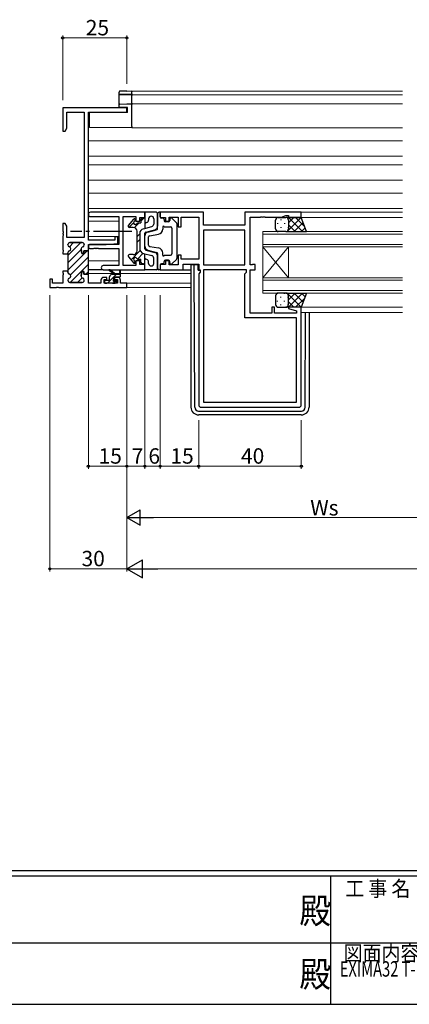
# Model space of a CAD drawing. Extents: x 0 to 1133, y 0 to 806.
# Drawn here: x 433 to 585, y 0 to 384 of the extents above; entities that cross this region are included whole.
import ezdxf
from ezdxf.enums import TextEntityAlignment as Align

# ---------------------------------------------------------------- set-up
doc = ezdxf.new("R2010")
doc.units = 0
doc.linetypes.add('YCENTER_1', pattern=[13, 10, -1, 1, -1])
doc.layers.add('USER1', color=3, linetype='CONTINUOUS')
doc.layers.add('YKK_ZWAK', color=7, linetype='CONTINUOUS')
for name, color, linetype, lineweight in [('YKK_11', 7, 'CONTINUOUS', 30), ('YKK_12', 2, 'CONTINUOUS', 13), ('YKK_13', 4, 'CONTINUOUS', 30), ('YKK_D', 6, 'CONTINUOUS', 13)]:
    doc.layers.add(name, color=color, linetype=linetype, lineweight=lineweight)
doc.styles.get("Standard").update_dxf_attribs({"font": 'ROMANS.SHX', "bigfont": 'EXTFONT.SHX'})
doc.styles.add('YKK_OSSTYLE1', font='romans.shx', dxfattribs={"width": 0.9, "bigfont": 'EXTFONT.SHX'})

# ---------------------------------------------------------------- blocks, each defined once
blk = doc.blocks.new('A201')
at = {"layer": 'YKK_ZWAK', "color": 254, "linetype": 'Continuous'}
for p, q in [((571, 35), (21, 35)), ((544, 34), (21, 34)), ((296, 34), (296, 9)), ((21, 9), (544, 9))]:
    blk.add_line(p, q, dxfattribs=at)
at = {"layer": 'YKK_ZWAK', "color": 131, "linetype": 'Continuous'}
for p, q in [((205, 21), (297, 21)), ((297, 21), (389, 21))]:
    blk.add_line(p, q, dxfattribs=at)
at = {"layer": 'YKK_ZWAK', "color": 131, "linetype": 'Continuous', "style": 'YKK_OSSTYLE1', "width": 0.9}
for s, p in [('工 事 名', (298.87, 30.05)), ('図面内容', (298.58, 17.47))]:
    blk.add_text(s, height=3, dxfattribs=at).set_placement(p)
at = {"layer": 'YKK_ZWAK', "color": 254, "linetype": 'Continuous', "style": 'YKK_OSSTYLE1', "width": 0.9}
for p in [(289.94, 24.75), (289.94, 12.37)]:
    blk.add_text('殿', height=5, dxfattribs=at).set_placement(p)

msp = doc.modelspace()

# ---------------------------------------------------------------- linework, layer by layer
at = {"layer": 'YKK_11', "linetype": 'ByBlock', "lineweight": 30, "ltscale": 0.5}
for p, q in [((474.63, 349.49), (449.63, 349.49)), ((449.63, 349.49), (449.63, 340.49)), ((474.63, 347.86), (474.63, 349.49)), ((451.26, 341.58), (451.26, 347.86)), ((451.26, 347.86), (458, 347.86)), ((458, 347.86), (458, 298.99)), ((459.63, 297.99), (459.63, 347.86)), ((459.63, 347.86), (474.63, 347.86)), ((449.63, 340.49), (450.63, 340.49)), ((450.63, 340.49), (451.26, 341.58)), ((450.63, 304.49), (449.63, 304.49)), ((449.63, 304.49), (449.63, 301.44)), ((451.26, 303.39), (450.63, 304.49)), ((451.26, 298.99), (451.26, 303.39)), ((449.63, 301.44), (449.75, 301.26)), ((449.75, 300.71), (449.63, 300.53)), ((449.63, 300.53), (449.63, 300.44)), ((449.63, 300.44), (449.75, 300.26)), ((449.75, 299.71), (449.63, 299.53)), ((449.63, 299.53), (449.63, 294.19)), ((449.75, 301.26), (449.75, 300.71)), ((449.75, 300.26), (449.75, 299.71)), ((458, 298.99), (451.26, 298.99)), ((451.63, 296.19), (451.63, 296.09)), ((457.23, 296.99), (452.43, 296.99)), ((458.03, 296.09), (458.03, 296.19)), ((449.63, 294.19), (449.75, 294.01)), ((449.75, 293.46), (449.63, 293.28)), ((449.63, 293.28), (449.63, 292.59)), ((449.63, 292.59), (451.63, 292.59)), ((449.75, 294.01), (449.75, 293.46)), ((451.63, 292.99), (451.63, 292.59)), ((451.63, 292.59), (451.63, 292.99)), ((451.63, 292.59), (451.63, 285.89)), ((457.03, 292.74), (456.83, 294.45)), ((457.83, 292.74), (457.03, 292.74)), ((459.63, 293.74), (457.83, 293.74)), ((457.83, 293.74), (457.83, 292.74)), ((451.63, 285.49), (451.63, 285.89)), ((451.63, 285.89), (451.63, 285.49)), ((457.03, 285.74), (456.83, 284.03)), ((457.83, 285.74), (457.03, 285.74)), ((457.83, 284.74), (457.83, 285.74)), ((459.63, 284.74), (457.83, 284.74)), ((459.63, 281.12), (459.63, 284.74)), ((451.63, 282.29), (451.63, 282.39)), ((457.23, 281.49), (452.43, 281.49)), ((458.03, 282.39), (458.03, 282.29)), ((464.53, 281.12), (459.63, 281.12)), ((464.53, 282.39), (464.53, 281.12)), ((466.83, 283.39), (465.53, 283.39)), ((465.73, 281.12), (465.73, 282.59)), ((465.73, 282.59), (466.83, 282.59)), ((470.93, 281.12), (465.73, 281.12)), ((466.83, 282.59), (466.83, 283.39)), ((471.13, 283.39), (469.83, 283.39)), ((469.83, 283.39), (469.83, 282.59)), ((469.83, 282.59), (470.93, 282.59)), ((470.93, 282.59), (470.93, 281.12)), ((472.13, 281.12), (472.13, 282.39)), ((474.63, 281.12), (472.13, 281.12)), ((474.63, 279.49), (474.63, 281.12)), ((448.08, 279.49), (474.63, 279.49))]:
    msp.add_line(p, q, dxfattribs=at)
at = {"layer": 'YKK_11', "linetype": 'ByBlock', "lineweight": -2, "ltscale": 0.5}
for p, q in [((459.63, 297.99), (459.63, 347.86)), ((481.63, 308.79), (460.44, 308.79)), ((460.44, 307.16), (471.5, 307.16)), ((471.5, 307.16), (471.5, 296.29)), ((473.13, 288.02), (473.13, 307.16)), ((473.13, 307.16), (478.13, 307.16)), ((478.13, 307.16), (478.13, 305.29)), ((481.63, 306.79), (481.63, 308.79)), ((504.56, 308.79), (487.63, 308.79)), ((487.63, 308.79), (487.63, 306.79)), ((504.56, 303.79), (504.56, 308.79)), ((542.63, 308.79), (520.63, 308.79)), ((520.63, 308.79), (520.63, 303.79)), ((534.89, 306.86), (536.63, 307.49)), ((536.63, 307.49), (537.63, 307.49)), ((537.63, 307.49), (537.63, 306.79)), ((542.63, 306.79), (542.63, 308.79)), ((478.13, 305.29), (479.63, 305.29)), ((479.63, 305.29), (479.63, 306.79)), ((479.63, 306.79), (481.63, 306.79)), ((487.63, 306.79), (489.63, 306.79)), ((489.63, 306.79), (489.63, 305.29)), ((489.63, 305.29), (491.13, 305.29)), ((491.13, 305.29), (491.13, 306.86)), ((491.13, 306.86), (494.63, 306.86)), ((494.63, 306.86), (494.63, 303.09)), ((495.83, 303.09), (495.83, 306.86)), ((495.83, 306.86), (502.63, 306.86)), ((502.63, 306.86), (502.63, 290.52)), ((520.63, 303.79), (504.56, 303.79)), ((522.63, 288.32), (522.63, 306.86)), ((522.63, 306.86), (526.67, 306.86)), ((526.67, 306.86), (526.85, 306.98)), ((526.85, 306.98), (527.4, 306.98)), ((527.4, 306.98), (527.58, 306.86)), ((527.58, 306.86), (527.67, 306.86)), ((527.67, 306.86), (527.85, 306.98)), ((527.85, 306.98), (528.4, 306.98)), ((528.4, 306.98), (528.58, 306.86)), ((528.58, 306.86), (534.89, 306.86)), ((537.63, 306.79), (542.63, 306.79)), ((494.63, 303.09), (495.83, 303.09)), ((520.63, 301.86), (504.56, 301.86)), ((520.63, 301.86), (504.56, 301.86)), ((504.56, 301.86), (504.56, 288.32)), ((520.63, 288.32), (520.63, 301.86)), ((451.63, 296.09), (451.63, 296.19)), ((452.43, 296.99), (457.23, 296.99)), ((458.03, 296.19), (458.03, 296.09)), ((469.93, 297.99), (459.63, 297.99)), ((459.63, 293.74), (459.63, 296.29)), ((459.63, 293.74), (459.63, 296.29)), ((459.63, 296.29), (466.63, 296.29)), ((471.5, 296.29), (460.44, 296.29)), ((466.63, 296.29), (471.13, 296.68)), ((471.13, 299.29), (469.93, 299.29)), ((469.93, 299.29), (469.93, 297.99)), ((471.13, 296.68), (471.13, 299.29)), ((451.63, 292.59), (451.63, 292.99)), ((451.63, 292.59), (451.63, 285.89)), ((456.83, 294.45), (457.03, 292.74)), ((457.03, 292.74), (457.83, 292.74)), ((459.63, 293.74), (457.83, 293.74)), ((457.83, 292.74), (457.83, 293.74)), ((457.83, 293.74), (459.63, 293.74)), ((459.63, 284.74), (459.63, 293.74)), ((460.44, 294.66), (461.67, 294.66)), ((461.67, 294.66), (461.85, 294.78)), ((461.85, 294.78), (462.4, 294.78)), ((462.4, 294.78), (462.58, 294.66)), ((462.58, 294.66), (462.67, 294.66)), ((462.67, 294.66), (462.85, 294.78)), ((462.85, 294.78), (463.4, 294.78)), ((463.4, 294.78), (463.58, 294.66)), ((463.58, 294.66), (471.5, 294.66)), ((471.5, 294.66), (471.5, 288.02)), ((495.83, 292.09), (494.63, 292.09)), ((494.63, 292.09), (494.63, 288.32)), ((495.83, 290.52), (495.83, 292.09)), ((471.5, 288.02), (465.44, 288.02)), ((478.13, 288.02), (473.13, 288.02)), ((479.63, 289.89), (478.13, 289.89)), ((478.13, 289.89), (478.13, 288.02)), ((479.63, 288.39), (479.63, 289.89)), ((481.63, 288.39), (479.63, 288.39)), ((481.63, 286.39), (481.63, 288.39)), ((489.63, 288.39), (487.63, 288.39)), ((487.63, 288.39), (487.63, 286.39)), ((491.13, 289.89), (489.63, 289.89)), ((489.63, 289.89), (489.63, 288.39)), ((491.13, 288.32), (491.13, 289.89)), ((494.63, 288.32), (491.13, 288.32)), ((502.63, 290.52), (495.83, 290.52)), ((496.56, 286.39), (496.56, 288.59)), ((496.56, 288.59), (502.63, 288.59)), ((502.63, 288.59), (502.63, 286.39)), ((504.56, 288.32), (520.63, 288.32)), ((523.5, 288.32), (522.63, 288.32)), ((523.66, 288.4), (523.5, 288.32)), ((523.83, 288.49), (523.66, 288.4)), ((524.63, 288.49), (523.83, 288.49)), ((524.63, 286.39), (524.63, 288.49)), ((451.63, 285.89), (449.63, 285.89)), ((451.63, 285.89), (449.63, 285.89)), ((449.63, 285.89), (449.63, 285.19)), ((449.63, 285.19), (449.75, 285.01)), ((449.75, 284.46), (449.63, 284.28)), ((449.63, 284.28), (449.63, 281.12)), ((449.75, 285.01), (449.75, 284.46)), ((451.63, 285.89), (451.63, 285.49)), ((456.83, 284.03), (457.03, 285.74)), ((457.03, 285.74), (457.83, 285.74)), ((457.83, 285.74), (457.83, 284.74)), ((457.83, 284.74), (459.63, 284.74)), ((465.44, 286.39), (481.63, 286.39)), ((487.63, 286.39), (496.56, 286.39)), ((502.63, 286.39), (503.16, 286.39)), ((503.16, 285.39), (502.63, 284.86)), ((502.63, 284.86), (502.63, 233.79)), ((503.16, 286.39), (503.16, 285.39)), ((504.56, 286.39), (504.56, 234.72)), ((504.56, 286.39), (504.56, 234.72)), ((521.23, 286.39), (504.56, 286.39)), ((520.63, 284.79), (521.23, 285.39)), ((520.63, 267.59), (520.63, 284.79)), ((521.23, 285.39), (521.23, 286.39)), ((522.63, 269.52), (522.63, 286.39)), ((522.63, 286.39), (524.63, 286.39)), ((445.63, 282.69), (444.63, 282.69)), ((444.63, 282.69), (444.63, 279.49)), ((445.63, 281.12), (445.63, 282.69)), ((449.63, 281.12), (445.63, 281.12)), ((451.63, 282.39), (451.63, 282.29)), ((452.43, 281.49), (457.23, 281.49)), ((458.03, 282.29), (458.03, 282.39)), ((444.63, 279.49), (447.17, 279.49)), ((447.17, 279.49), (447.35, 279.61)), ((447.35, 279.61), (447.9, 279.61)), ((447.9, 279.61), (448.08, 279.49)), ((531.13, 269.52), (522.63, 269.52)), ((532.13, 271.79), (531.13, 271.79)), ((531.13, 271.79), (531.13, 269.52)), ((532.13, 269.52), (532.13, 271.79)), ((540.7, 269.52), (532.13, 269.52)), ((537.67, 271.79), (537.6, 271.26)), ((537.6, 271.26), (540.7, 270.43)), ((542.63, 271.79), (537.67, 271.79)), ((540.7, 270.43), (540.7, 269.52)), ((542.63, 233.79), (542.63, 271.79)), ((540.7, 267.59), (520.63, 267.59)), ((540.7, 234.72), (540.7, 267.59)), ((504.56, 234.72), (540.7, 234.72)), ((503.63, 232.79), (541.63, 232.79))]:
    msp.add_line(p, q, dxfattribs=at)
at = {"layer": 'YKK_11', "linetype": 'Continuous', "lineweight": 13}
for p, q in [((451.63, 291.89), (456.72, 296.99)), ((452.22, 295.31), (453.9, 296.99)), ((451.63, 289.06), (456.85, 294.28)), ((451.63, 286.23), (459.13, 293.74)), ((452.54, 281.49), (459.63, 288.57)), ((452.65, 284.43), (459.63, 291.4)), ((458.62, 284.74), (459.63, 285.75)), ((455.37, 281.49), (457.16, 283.28))]:
    msp.add_line(p, q, dxfattribs=at)
at = {"layer": 'YKK_11', "linetype": 'ByBlock', "lineweight": -2, "ltscale": 0.5}
for centre, radius, start, end in [((460.44, 307.97), 0.815, 90, 270), ((452.43, 296.19), 0.8, 90, 180), ((452.43, 296.09), 0.8, 180, 255.5225), ((457.23, 296.19), 0.8, 0, 90), ((457.23, 296.09), 0.8, 284.4775, 360), ((460.44, 295.47), 0.815, 90, 270), ((452.43, 292.99), 0.8, 104.4775, 180), ((452.03, 294.54), 0.8, 284.4775, 75.5225), ((457.63, 294.54), 0.8, 104.4775, 186.503), ((465.44, 287.2), 0.815, 90, 270), ((452.43, 285.49), 0.8, 180, 255.5225), ((452.03, 283.94), 0.8, 284.4775, 75.5225), ((452.43, 282.39), 0.8, 104.4775, 180), ((452.43, 282.29), 0.8, 180, 270), ((457.63, 283.94), 0.8, 173.497, 255.5225), ((457.23, 282.29), 0.8, 270, 360), ((457.23, 282.39), 0.8, 0, 75.5225), ((503.63, 233.79), 1, 180, 270), ((541.63, 233.79), 1, 270, 360)]:
    msp.add_arc(centre, radius, start, end, dxfattribs=at)
at = {"layer": 'YKK_11', "linetype": 'ByBlock', "lineweight": 30, "ltscale": 0.5}
for centre, radius, start, end in [((452.43, 296.19), 0.8, 90, 180), ((452.43, 296.09), 0.8, 180, 255.5225), ((457.23, 296.19), 0.8, 0, 90), ((457.23, 296.09), 0.8, 284.4775, 360), ((452.43, 292.99), 0.8, 104.4775, 180), ((452.03, 294.54), 0.8, 284.4775, 75.5225), ((457.63, 294.54), 0.8, 104.4775, 186.503), ((452.43, 285.49), 0.8, 180, 255.5225), ((452.03, 283.94), 0.8, 284.4775, 75.5225), ((452.43, 282.39), 0.8, 104.4775, 180), ((452.43, 282.29), 0.8, 180, 270), ((457.63, 283.94), 0.8, 173.497, 255.5225), ((457.23, 282.29), 0.8, 270, 360), ((457.23, 282.39), 0.8, 0, 75.5225), ((465.53, 282.39), 1, 90, 180), ((471.13, 282.39), 1, 0, 90)]:
    msp.add_arc(centre, radius, start, end, dxfattribs=at)
at = {"layer": 'YKK_12', "ltscale": 1.5}
for p, q in [((476.63, 341.69), (476.63, 355.99)), ((476.63, 355.99), (582.13, 355.99)), ((476.63, 354.59), (582.13, 354.59)), ((476.63, 351.09), (582.13, 351.09)), ((476.63, 341.69), (582.13, 341.69)), ((459.63, 336.69), (582.13, 336.69)), ((459.63, 330.73), (582.13, 330.73)), ((459.63, 327.24), (582.13, 327.24)), ((459.63, 321.29), (582.13, 321.29)), ((459.63, 316.29), (582.13, 316.29)), ((459.63, 310.29), (582.13, 310.29)), ((542.33, 308.79), (582.13, 308.79)), ((459.63, 305.29), (471.5, 305.29)), ((542.13, 306.79), (582.13, 306.79)), ((527.63, 301.29), (527.63, 295.29)), ((527.63, 301.29), (582.13, 301.29)), ((527.63, 300.29), (582.13, 300.29)), ((459.63, 299.4), (471.5, 299.4)), ((527.63, 296.29), (582.13, 296.29)), ((527.63, 295.29), (527.63, 283.29)), ((527.63, 295.29), (537.63, 283.29)), ((527.63, 283.29), (537.63, 295.29)), ((527.63, 295.29), (582.13, 295.29)), ((537.63, 295.29), (537.63, 283.29)), ((459.63, 289.89), (471.5, 289.89)), ((459.63, 284.89), (469.28, 284.89)), ((469.87, 284.89), (471.67, 284.89)), ((472.13, 284.89), (499.63, 284.89)), ((474.33, 281.12), (499.63, 281.12)), ((527.63, 283.29), (527.63, 277.29)), ((527.63, 283.29), (582.13, 283.29)), ((527.63, 282.29), (582.13, 282.29)), ((499.63, 279.49), (474.33, 279.49)), ((527.63, 278.29), (582.13, 278.29)), ((527.63, 277.29), (582.13, 277.29)), ((542.13, 271.79), (582.13, 271.79)), ((542.63, 269.79), (582.13, 269.79))]:
    msp.add_line(p, q, dxfattribs=at)
at = {"layer": 'YKK_13', "ltscale": 1.5}
for p, q in [((471.63, 355.05), (471.63, 355.69)), ((471.63, 354.96), (471.63, 355.05)), ((471.63, 350.7), (471.63, 354.96)), ((471.92, 354.67), (476.63, 354.59)), ((474.57, 356.08), (476.63, 356.12)), ((476.63, 354.72), (474.57, 354.75)), ((476.63, 356.12), (476.63, 355.82)), ((476.63, 355.02), (476.63, 355.82)), ((476.63, 355.02), (476.63, 354.72)), ((476.63, 354.59), (476.63, 354.72)), ((476.63, 354.59), (476.63, 354.29)), ((476.63, 351.39), (476.63, 354.29)), ((471.63, 349.74), (471.63, 350.7)), ((474.6, 349.69), (471.63, 349.74)), ((471.92, 351), (474.6, 351.05)), ((474.6, 351.05), (476.63, 351.09)), ((474.93, 349.69), (474.6, 349.69)), ((474.93, 347.69), (474.93, 349.69)), ((476.63, 351.39), (476.63, 351.09)), ((476.63, 351.09), (476.63, 350.79)), ((476.63, 342.29), (476.63, 350.79)), ((474.93, 347.69), (460.13, 347.56)), ((460.13, 342.43), (460.13, 347.56)), ((460.13, 341.83), (460.13, 342.43)), ((476.63, 341.69), (460.13, 341.83)), ((476.63, 342.29), (476.63, 341.69)), ((486.13, 308.79), (481.63, 308.79)), ((481.63, 308.79), (481.63, 302.54)), ((486.63, 308.29), (486.63, 303.45)), ((486.63, 302.47), (486.63, 308.29)), ((487.63, 308.79), (487.13, 308.79)), ((487.63, 306.99), (487.63, 308.79)), ((475.25, 303.71), (477.4, 306.18)), ((477.93, 305.99), (477.93, 305.78)), ((479.02, 304.69), (480.13, 304.69)), ((480.13, 305.99), (480.13, 304.69)), ((481.13, 306.49), (480.63, 306.49)), ((482.38, 304.8), (482, 304.7)), ((483.13, 306.29), (483.13, 305.77)), ((485.13, 306.29), (485.13, 304.22)), ((488.63, 306.49), (488.13, 306.49)), ((489.13, 305.99), (489.13, 305.59)), ((490.83, 305.09), (489.63, 305.09)), ((491.33, 306.09), (491.33, 305.59)), ((493.97, 304.73), (492.17, 306.45)), ((494.13, 304.37), (494.13, 290.8)), ((532.63, 302.29), (532.63, 305.79)), ((533.63, 306.79), (536.63, 306.79)), ((542.63, 306.79), (536.63, 306.79)), ((537.63, 305.79), (537.63, 302.29)), ((537.63, 305.79), (537.63, 302.29)), ((544.63, 301.29), (542.63, 306.79)), ((477.13, 302.89), (475.63, 302.89)), ((478.63, 293.79), (478.63, 301.39)), ((479.63, 300.47), (479.63, 294.7)), ((481.12, 302.4), (484.38, 303.25)), ((481.63, 294.57), (481.63, 300.6)), ((481.63, 295.55), (481.63, 299.63)), ((482, 301.08), (485.5, 301.99)), ((482.75, 301.08), (486.25, 301.99)), ((483.54, 299.66), (486.98, 300.29)), ((488.63, 303.09), (488.63, 302.26)), ((489.23, 303.09), (491.63, 303.09)), ((492.13, 302.59), (492.13, 292.59)), ((536.63, 301.29), (533.63, 301.29)), ((536.63, 301.29), (544.63, 301.29)), ((483.13, 296), (483.13, 299.17)), ((477.13, 292.29), (475.63, 292.29)), ((481.12, 292.77), (484.38, 291.92)), ((481.63, 286.39), (481.63, 292.64)), ((482, 294.09), (485.5, 293.18)), ((482.75, 294.09), (486.25, 293.18)), ((483.54, 295.51), (486.98, 294.88)), ((486.63, 292.7), (486.63, 286.89)), ((488.63, 292.09), (488.63, 292.92)), ((489.23, 292.09), (491.63, 292.09)), ((475.25, 291.46), (477.4, 288.99)), ((477.93, 289.19), (477.93, 289.4)), ((479.02, 290.49), (480.13, 290.49)), ((480.13, 289.19), (480.13, 290.49)), ((481.13, 288.69), (480.63, 288.69)), ((482.38, 290.37), (482, 290.47)), ((483.13, 288.89), (483.13, 289.41)), ((485.13, 288.89), (485.13, 290.95)), ((486.63, 286.89), (486.63, 291.73)), ((487.63, 288.19), (487.63, 286.39)), ((488.63, 288.69), (488.13, 288.69)), ((489.13, 289.19), (489.13, 289.59)), ((490.83, 290.09), (489.63, 290.09)), ((491.33, 289.09), (491.33, 289.59)), ((493.97, 290.44), (492.17, 288.72)), ((499.63, 287.99), (499.63, 287.29)), ((500.83, 288.29), (499.93, 288.29)), ((500.83, 287.29), (500.83, 288.29)), ((501.13, 288.29), (500.83, 288.29)), ((502.43, 288.29), (501.13, 288.29)), ((502.43, 286.29), (502.43, 288.29)), ((465.44, 286.39), (459.63, 286.39)), ((469.63, 284.62), (467.81, 286.02)), ((470.23, 284.62), (468.01, 286.3)), ((468.93, 284.62), (472.13, 284.62)), ((471.83, 285.74), (471.63, 284.62)), ((472.13, 283.92), (472.13, 285.92)), ((486.13, 286.39), (481.63, 286.39)), ((487.63, 286.39), (487.13, 286.39)), ((496.26, 286.39), (499.63, 286.39)), ((499.63, 287.29), (499.63, 232.79)), ((501.11, 232.77), (500.83, 287.29)), ((502.43, 286.29), (503.13, 286.29)), ((465.93, 281.92), (465.93, 281.42)), ((467.63, 282.22), (466.23, 282.22)), ((466.23, 281.12), (466.73, 281.12)), ((466.93, 281.32), (469.03, 281.32)), ((467.93, 282.52), (467.93, 283.62)), ((469.23, 281.12), (469.83, 281.12)), ((469.53, 282.68), (469.53, 283.32)), ((469.83, 283.62), (471.83, 283.62)), ((470.33, 282.22), (469.99, 282.22)), ((470.04, 281.2), (470.54, 281.7)), ((536.63, 277.29), (533.63, 277.29)), ((536.63, 277.29), (544.63, 277.29)), ((544.63, 277.29), (542.63, 271.79)), ((532.63, 276.29), (532.63, 272.79)), ((537.63, 272.79), (537.63, 276.29)), ((537.63, 272.79), (537.63, 276.29)), ((533.63, 271.79), (536.63, 271.79)), ((542.63, 271.79), (536.63, 271.79)), ((544.14, 232.77), (544.28, 269.79)), ((545.63, 269.79), (545.63, 232.79)), ((502.61, 231.29), (542.64, 231.29)), ((542.63, 229.79), (502.63, 229.79))]:
    msp.add_line(p, q, dxfattribs=at)
at = {"layer": 'YKK_13', "linetype": 'Continuous', "ltscale": 1.5}
for p, q in [((475.42, 302.93), (477.23, 304.74)), ((477.56, 302.82), (479.42, 304.69)), ((480.13, 305.39), (481.23, 306.5)), ((481.61, 306.88), (481.63, 306.89)), ((533.29, 304.55), (533.29, 304.35)), ((534.71, 305.97), (534.71, 305.77)), ((536.12, 304.55), (536.12, 304.35)), ((536.86, 306.76), (536.89, 306.79)), ((537.05, 301.29), (542.55, 306.79)), ((537.54, 305.97), (537.54, 305.77)), ((537.59, 306.79), (543.09, 301.29)), ((537.63, 304.69), (539.72, 306.79)), ((537.63, 303.93), (540.27, 301.29)), ((539.87, 301.29), (543.36, 304.77)), ((540.42, 306.79), (543.88, 303.32)), ((478.63, 299.4), (479.63, 300.4)), ((533.29, 301.52), (533.29, 301.34)), ((534.71, 302.94), (534.71, 302.74)), ((536.12, 301.52), (536.12, 301.32)), ((537.23, 301.49), (537.44, 301.29)), ((537.54, 302.94), (537.54, 302.74)), ((542.7, 301.29), (544.11, 302.7)), ((478.63, 297.15), (479.63, 298.15)), ((476.26, 290.3), (479.82, 293.85)), ((478.76, 290.56), (481.01, 292.8)), ((477.3, 289.1), (477.86, 289.65)), ((481.34, 288.64), (481.63, 288.93)), ((467.28, 281.32), (470.58, 284.62)), ((469.32, 281.12), (470.41, 282.2)), ((471.82, 283.62), (472.13, 283.92)), ((533.29, 277.05), (533.29, 277.23)), ((536.12, 277.05), (536.12, 277.25)), ((537.05, 277.29), (542.55, 271.79)), ((537.23, 277.08), (537.44, 277.29)), ((537.59, 271.79), (543.09, 277.29)), ((537.63, 274.65), (540.27, 277.29)), ((539.87, 277.29), (543.36, 273.8)), ((542.7, 277.29), (544.11, 275.88)), ((533.29, 274.02), (533.29, 274.22)), ((534.71, 275.64), (534.71, 275.84)), ((534.71, 272.61), (534.71, 272.81)), ((536.12, 274.02), (536.12, 274.22)), ((537.54, 275.64), (537.54, 275.84)), ((537.54, 272.61), (537.54, 272.81)), ((537.63, 273.88), (539.72, 271.79)), ((540.42, 271.79), (543.88, 275.25)), ((536.86, 271.81), (536.89, 271.79))]:
    msp.add_line(p, q, dxfattribs=at)
at = {"layer": 'YKK_13', "linetype": 'YCENTER_1', "ltscale": 1.5}
msp.add_line((476.63, 301.29), (452.64, 301.29), dxfattribs=at)
at = {"layer": 'YKK_13', "ltscale": 1.5}
for centre, radius, start, end in [((471.93, 355.05), 0.3, 180.0043, 269.0045), ((471.93, 350.7), 0.3, 91, 180), ((484.13, 306.29), 1, 0, 180), ((486.13, 308.29), 0.5, 0, 90), ((487.13, 308.29), 0.5, 90, 180), ((475.63, 303.39), 0.5, 138.9359, 270), ((477.93, 304.69), 0.7, 114.6243, 335.3757), ((477.63, 305.99), 0.3, 0, 138.9359), ((477.43, 305.78), 0.5, 294.6243, 0), ((479.02, 304.19), 0.5, 90, 155.3757), ((480.63, 305.99), 0.5, 90, 180), ((481.13, 306.99), 0.5, 270, 0), ((482.13, 304.22), 0.5, 104.5742, 180), ((482.13, 305.77), 1, 284.5742, 0), ((484.13, 304.22), 1, 284.5742, 0), ((485.13, 303.45), 1.5, 284.5742, 0), ((488.13, 306.99), 0.5, 180, 270), ((488.63, 305.99), 0.5, 0, 90), ((488.93, 303.09), 0.3, 0, 180), ((489.63, 305.59), 0.5, 180, 270), ((490.83, 305.59), 0.5, 270, 0), ((491.83, 306.09), 0.5, 46.3972, 180), ((493.63, 304.37), 0.5, 0, 46.3972), ((533.63, 305.79), 1, 89.9999, 179.9999), ((536.63, 305.79), 1, 359.9999, 89.9999), ((536.63, 305.79), 1, 359.9999, 89.9999), ((477.13, 301.39), 1.5, 0, 90), ((481.63, 300.47), 2, 104.5742, 180), ((482.13, 300.6), 0.5, 104.5742, 180), ((483.13, 299.63), 1.5, 104.5742, 180), ((483.63, 299.17), 0.5, 100.3048, 180), ((486.13, 302.47), 0.5, 284.5742, 0), ((486.63, 302.26), 2, 280.3048, 0), ((491.63, 302.59), 0.5, 0, 90), ((533.63, 302.29), 1, 179.9999, 269.9999), ((536.63, 302.29), 1, 269.9999, 359.9999), ((536.63, 302.29), 1, 269.9999, 359.9999), ((483.63, 296), 0.5, 180, 259.6952), ((475.63, 291.79), 0.5, 90, 221.0641), ((477.13, 293.79), 1.5, 270, 0), ((481.63, 294.7), 2, 180, 255.4258), ((483.13, 295.55), 1.5, 180, 255.4258), ((482.13, 294.57), 0.5, 180, 255.4258), ((484.13, 290.95), 1, 0, 75.4258), ((485.13, 291.73), 1.5, 0, 75.4258), ((486.13, 292.7), 0.5, 0, 75.4258), ((486.63, 292.92), 2, 0, 79.6952), ((488.93, 292.09), 0.3, 180, 0), ((491.63, 292.59), 0.5, 270, 0), ((477.93, 290.49), 0.7, 24.6243, 245.3757), ((477.63, 289.19), 0.3, 221.0641, 0), ((477.43, 289.4), 0.5, 0, 65.3757), ((479.02, 290.99), 0.5, 204.6243, 270), ((480.63, 289.19), 0.5, 180, 270), ((481.13, 288.19), 0.5, 0, 90), ((482.13, 290.96), 0.5, 180, 255.4258), ((482.13, 289.41), 1, 0, 75.4258), ((484.13, 288.89), 1, 180, 0), ((488.13, 288.19), 0.5, 90, 180), ((488.63, 289.19), 0.5, 270, 0), ((489.63, 289.59), 0.5, 90, 180), ((490.83, 289.59), 0.5, 0, 90), ((491.83, 289.09), 0.5, 180, 313.6028), ((493.63, 290.8), 0.5, 313.6028, 0), ((499.93, 287.99), 0.3, 90, 180), ((467.83, 286.22), 0.2, 24.4171, 264.4171), ((468.93, 283.62), 1, 90, 180), ((471.93, 285.92), 0.2, 360, 240), ((486.13, 286.89), 0.5, 270, 0), ((487.13, 286.89), 0.5, 180, 270), ((466.23, 281.92), 0.3, 90, 180), ((466.23, 281.42), 0.3, 180, 270), ((466.73, 281.32), 0.2, 270, 360), ((467.63, 282.52), 0.3, 270, 360), ((469.23, 281.32), 0.2, 180, 270), ((469.53, 282.22), 0.25, 123.0557, 326.9443), ((469.23, 282.68), 0.3, 303.0557, 360), ((469.83, 283.32), 0.3, 90, 180), ((469.99, 281.92), 0.3, 90, 146.9443), ((469.83, 281.42), 0.3, 270, 315), ((470.33, 281.92), 0.3, 315, 90), ((471.83, 283.92), 0.3, 270, 360), ((533.63, 276.29), 1, 90.0001, 180.0001), ((536.63, 276.29), 1, 0.0001, 90.0001), ((536.63, 276.29), 1, 0.0001, 90.0001), ((533.63, 272.79), 1, 180.0001, 270.0001), ((536.63, 272.79), 1, 270.0001, 0.0001), ((536.63, 272.79), 1, 270.0001, 0.0001), ((502.63, 232.79), 3, 180, 270), ((502.61, 232.79), 1.5, 180.4523, 270), ((542.63, 232.79), 3, 270, 0), ((542.64, 232.79), 1.5, 270, 359.5477)]:
    msp.add_arc(centre, radius, start, end, dxfattribs=at)
for centre, major_axis, ratio, start_param, end_param in [((471.93, 354.96), (-0.3, 0), 0.965547, 0, 1.553343), ((474.62, 354.7), (-2.7, 0.05), 0.01745, -0.119373, 0.000305), ((474.62, 354.7), (-2.7, 0.05), 0.01745, -1.553038, -0.119373), ((474.62, 356.03), (2.7, 0.05), 0.01745, 1.587945, 2.948004)]:
    msp.add_ellipse(centre, major_axis=major_axis, ratio=ratio, start_param=start_param, end_param=end_param, dxfattribs=at)
msp.add_open_spline([(471.95, 356), (471.94, 355.99), (471.92, 355.99), (471.89, 355.99), (471.86, 355.98), (471.82, 355.97), (471.78, 355.95), (471.73, 355.92), (471.68, 355.87), (471.64, 355.79), (471.63, 355.73), (471.63, 355.69), (471.63, 355.69)], degree=3, knots=[0, 0, 0, 0, 0.108493, 0.320384, 0.42868, 0.510297, 0.585449, 0.666962, 0.760187, 0.862634, 0.971363, 1, 1, 1, 1], dxfattribs=at)
at = {"layer": 'YKK_D'}
for p, q in [((449.63, 352.49), (449.63, 377.79)), ((449.63, 376.79), (474.63, 376.79)), ((474.63, 358.91), (474.63, 377.79))]:
    msp.add_line(p, q, dxfattribs=at)
at = {"layer": 'YKK_D', "ltscale": 1.5}
for p, q in [((444.63, 276.49), (444.63, 168.79)), ((459.62, 276.49), (459.62, 208.79)), ((474.62, 276.49), (474.62, 208.79)), ((474.63, 276.49), (474.63, 168.79)), ((474.63, 276.49), (474.63, 168.79)), ((481.63, 276.49), (481.63, 208.79)), ((487.63, 276.49), (487.63, 208.79)), ((474.63, 226.79), (474.63, 188.79)), ((502.63, 227.78), (502.63, 208.79)), ((542.63, 227.78), (542.63, 208.79)), ((459.62, 209.79), (474.62, 209.79)), ((474.63, 209.79), (481.63, 209.79)), ((481.63, 209.79), (487.63, 209.79)), ((487.63, 209.79), (502.63, 209.79)), ((502.63, 209.79), (542.63, 209.79)), ((480.63, 189.79), (618.63, 189.79)), ((474.63, 169.79), (444.63, 169.79)), ((807.63, 169.79), (481.63, 169.79))]:
    msp.add_line(p, q, dxfattribs=at)
at = {"layer": 'YKK_D', "lineweight": -2}
for p, q in [((474.63, 189.79), (479.82, 192.79)), ((479.82, 186.79), (479.82, 192.79)), ((474.63, 189.79), (479.82, 186.79)), ((474.63, 189.79), (485.02, 189.79)), ((474.63, 169.79), (480.69, 173.29)), ((480.69, 166.29), (480.69, 173.29)), ((474.63, 169.79), (480.69, 166.29)), ((474.63, 169.79), (486.75, 169.79))]:
    msp.add_line(p, q, dxfattribs=at)
at = {"layer": 'YKK_D', "linetype": 'ByBlock', "lineweight": -2}
for centre in [(449.63, 376.79), (474.63, 376.79), (459.62, 209.79), (474.63, 209.79), (474.62, 209.79), (481.63, 209.79), (481.63, 209.79), (487.63, 209.79), (487.63, 209.79), (502.63, 209.79), (502.63, 209.79), (542.63, 209.79), (444.63, 169.79)]:
    msp.add_circle(centre, 0.425, dxfattribs=at)

# ---------------------------------------------------------------- block references
at = {"layer": 'YKK_ZWAK', "xscale": 2, "yscale": 2, "zscale": 2}
msp.add_blockref('A201', (-38, -18), dxfattribs=at)

# ---------------------------------------------------------------- texts
at = {"layer": 'USER1', "color": 3, "width": 0.7}
msp.add_text('EXIMA32 T-1 片引き窓【内動タイプ・フラット下枠／緩衝ゴム付仕様】', height=6, dxfattribs=at).set_placement((649.11, 13.79), align=Align.MIDDLE_CENTER)
at = {"layer": 'YKK_D'}
for s, p in [('25', (458.61, 377.79)), ('15', (463.6, 210.79)), ('7', (476.53, 210.79)), ('6', (483.03, 210.79)), ('15', (491.61, 210.79)), ('40', (519.11, 210.79)), ('Ws', (546.11, 190.59)), ('30', (456.96, 170.79))]:
    msp.add_text(s, height=6, dxfattribs=at).set_placement(p)

doc.saveas('drawing.dxf')
